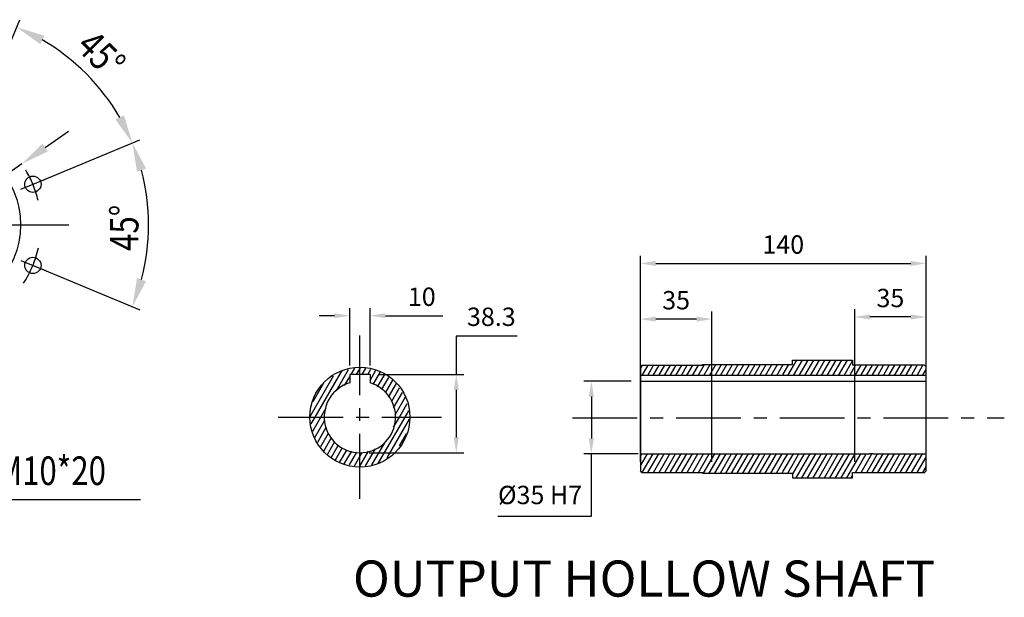
# Model space of a CAD drawing. Extents: x 774 to 3088, y -319 to 1350.
# Drawn here: x 2312 to 2795, y 30 to 313 of the extents above; entities that cross this region are included whole.
import ezdxf

# ---------------------------------------------------------------- set-up
doc = ezdxf.new("R2010")
doc.units = 0
doc.header["$MEASUREMENT"] = 0
doc.linetypes.add('CENTER', pattern=[50.8, 31.75, -6.35, 6.35, -6.35])
doc.layers.add('AM_0', color=7, linetype='Continuous', lineweight=30)
doc.layers.add('CENTER', color=1, linetype='CENTER')
doc.styles.add('MS_PGOTHIC', font='msgothic.ttc', dxfattribs={"height": 0.2})
doc.styles.add('MX_NOTE_STANDARD', font='txt.shx', dxfattribs={"height": 3.15, "bigfont": 'extfont.shx'})
doc.styles.add('ROMANS', font='romans.shx', dxfattribs={"width": 0.8, "bigfont": 'whgtxt.shx'})
doc.dimstyles.new('MXDIMSTYLE', dxfattribs={"dimtxt": 3.15, "dimasz": 2.5, "dimexe": 1.5, "dimexo": 1, "dimgap": 1, "dimtad": 1, "dimdec": 4, "dimdsep": 46, "dimtxsty": 'MX_NOTE_STANDARD', "dimcen": 2.5, "dimadec": 0, "dimazin": 0, "dimtfac": 1, "dimtdec": 4, "dimtmove": 2, "dimatfit": 3, "dimfxl": 0, "dimtolj": 1, "dimarcsym": 0})

# ---------------------------------------------------------------- blocks, each defined once
blk = doc.blocks.new('*D148')
at = {"color": 3, "linetype": 'Continuous', "lineweight": -2}
for p, q in [((285.42, -54.48), (255.54, -54.48)), ((255.54, -54.48), (255.54, -73.4)), ((217.83, -73.4), (259.29, -73.4)), ((255.54, -80.9), (255.54, -104.2)), ((212.83, -111.7), (259.29, -111.7))]:
    blk.add_line(p, q, dxfattribs=at)
at = {"color": 3}
for points in [[(256.79, -80.9), (254.29, -80.9), (255.54, -73.4)], [(254.29, -104.2), (256.79, -104.2), (255.54, -111.7)]]:
    blk.add_solid(points, dxfattribs=at)
at = {"layer": 'DEFPOINTS', "color": 0}
for p in [(213.33, -73.4), (208.33, -111.7), (255.54, -111.7)]:
    blk.add_point(p, dxfattribs=at)
at = {"color": 3, "lineweight": -3, "insert": (272.73, -45.05), "char_height": 9, "attachment_point": 5}
blk.add_mtext('\\A1;38.3', dxfattribs=at)
blk = doc.blocks.new('*D149')
at = {"color": 3, "linetype": 'Continuous', "lineweight": -2}
for p, q in [((203.33, -68.9), (203.33, -40.76)), ((213.33, -68.9), (213.33, -40.76)), ((195.83, -44.51), (188.33, -44.51)), ((220.83, -44.51), (248.96, -44.51))]:
    blk.add_line(p, q, dxfattribs=at)
at = {"color": 3}
for points in [[(195.83, -45.76), (195.83, -43.26), (203.33, -44.51)], [(220.83, -43.26), (220.83, -45.76), (213.33, -44.51)]]:
    blk.add_solid(points, dxfattribs=at)
at = {"layer": 'DEFPOINTS', "color": 0}
for p in [(213.33, -44.51), (203.33, -73.4), (213.33, -73.4)]:
    blk.add_point(p, dxfattribs=at)
at = {"color": 3, "lineweight": -3, "insert": (238.65, -35.23), "char_height": 9, "attachment_point": 5}
blk.add_mtext('\\A1;10', dxfattribs=at)
blk = doc.blocks.new('*D150')
at = {"color": 3, "linetype": 'Continuous', "lineweight": -2}
for p, q in [((345.79, -116.1), (345.79, -42.46)), ((380.79, -116.1), (380.79, -42.46)), ((373.29, -46.21), (353.29, -46.21))]:
    blk.add_line(p, q, dxfattribs=at)
at = {"color": 3}
for points in [[(353.29, -44.96), (353.29, -47.46), (345.79, -46.21)], [(373.29, -47.46), (373.29, -44.96), (380.79, -46.21)]]:
    blk.add_solid(points, dxfattribs=at)
at = {"layer": 'DEFPOINTS', "color": 0}
for p in [(345.79, -46.21), (345.79, -120.6), (380.79, -120.6)]:
    blk.add_point(p, dxfattribs=at)
at = {"color": 3, "lineweight": -3, "insert": (363.29, -36.93), "char_height": 9, "attachment_point": 5}
blk.add_mtext('\\A1;35', dxfattribs=at)
blk = doc.blocks.new('*D151')
at = {"color": 3, "linetype": 'Continuous', "lineweight": -2}
for p, q in [((450.8, -116.1), (450.8, -41.39)), ((485.8, -116.1), (485.8, -41.39)), ((478.3, -45.14), (458.3, -45.14))]:
    blk.add_line(p, q, dxfattribs=at)
at = {"color": 3}
for points in [[(458.3, -43.89), (458.3, -46.39), (450.8, -45.14)], [(478.3, -46.39), (478.3, -43.89), (485.8, -45.14)]]:
    blk.add_solid(points, dxfattribs=at)
at = {"layer": 'DEFPOINTS', "color": 0}
for p in [(450.8, -45.14), (450.8, -120.6), (485.8, -120.6)]:
    blk.add_point(p, dxfattribs=at)
at = {"color": 3, "lineweight": -3, "insert": (468.3, -35.86), "char_height": 9, "attachment_point": 5}
blk.add_mtext('\\A1;35', dxfattribs=at)
blk = doc.blocks.new('*D152')
at = {"color": 3, "linetype": 'Continuous', "lineweight": -2}
for p, q in [((345.79, -90.13), (345.79, -15.17)), ((353.29, -18.92), (478.3, -18.92)), ((485.8, -90.13), (485.8, -15.17))]:
    blk.add_line(p, q, dxfattribs=at)
at = {"color": 3}
for points in [[(353.29, -17.67), (353.29, -20.17), (345.79, -18.92)], [(478.3, -20.17), (478.3, -17.67), (485.8, -18.92)]]:
    blk.add_solid(points, dxfattribs=at)
at = {"layer": 'DEFPOINTS', "color": 0}
for p in [(485.8, -18.92), (345.79, -94.63), (485.8, -94.63)]:
    blk.add_point(p, dxfattribs=at)
at = {"color": 3, "lineweight": -3, "insert": (415.8, -9.64), "char_height": 9, "attachment_point": 5}
blk.add_mtext('\\A1;140', dxfattribs=at)
blk = doc.blocks.new('*D153')
at = {"color": 3, "linetype": 'Continuous', "lineweight": -2}
for p, q in [((341.29, -76.67), (318, -76.67)), ((321.75, -84.17), (321.75, -104.63)), ((344.76, -112.13), (318, -112.13)), ((321.75, -142.76), (321.75, -112.13)), ((275.95, -142.76), (321.75, -142.76))]:
    blk.add_line(p, q, dxfattribs=at)
at = {"color": 3}
for points in [[(323, -84.17), (320.5, -84.17), (321.75, -76.67)], [(320.5, -104.63), (323, -104.63), (321.75, -112.13)]]:
    blk.add_solid(points, dxfattribs=at)
at = {"layer": 'DEFPOINTS', "color": 0}
for p in [(345.79, -76.67), (321.75, -112.13), (349.26, -112.13)]:
    blk.add_point(p, dxfattribs=at)
at = {"color": 3, "lineweight": -3, "insert": (296.6, -132.37), "char_height": 9, "attachment_point": 5}
blk.add_mtext('\\A1;%%C35 H7', dxfattribs=at)
blk = doc.blocks.new('OUPUT B063 3D')
at = {"color": 3, "lineweight": -3}
for p, q in [((21.43, 51.74), (41.63, 100.51)), ((21.43, 51.74), (41.59, 100.4)), ((54.05, 37.88), (65.51, 45.92)), ((51.74, 21.43), (100.54, 41.65)), ((51.74, 21.43), (100.51, 41.63)), ((51.74, 21.43), (100.51, 41.63)), ((51.74, -21.43), (100.51, -41.63)), ((51.74, -21.43), (100.51, -41.63)), ((18, -134.64), (100.87, -134.64))]:
    blk.add_line(p, q, dxfattribs=at)
at = {"color": 2, "lineweight": -3}
blk.add_line((42.58, 29.85), (-42.58, -29.85), dxfattribs=at)
at = {"color": 1, "linetype": 'CENTER', "lineweight": -3}
for p, q in [((42.16, 17.46), (54.19, 22.45)), ((-67.65, 0), (67.65, 0)), ((42.16, -17.46), (54.19, -22.45))]:
    blk.add_line(p, q, dxfattribs=at)
at = {"color": 7, "linetype": 'Continuous', "lineweight": -3}
for p, q in [((418.12, -73.83), (422.48, -66.27)), ((420.87, -73.83), (425.23, -66.27)), ((423.61, -73.83), (427.98, -66.27)), ((426.36, -73.83), (430.73, -66.27)), ((429.11, -73.83), (433.48, -66.27)), ((431.86, -73.83), (436.23, -66.27)), ((434.61, -73.83), (438.98, -66.27)), ((437.36, -73.83), (441.73, -66.27)), ((440.11, -73.83), (444.48, -66.27)), ((442.86, -73.83), (447.23, -66.27)), ((445.61, -73.83), (449.76, -66.65)), ((186.45, -94.2), (199.59, -71.44)), ((196.77, -81.1), (202.7, -70.82)), ((203.96, -73.4), (205.81, -70.21)), ((206.71, -73.4), (208.33, -70.6)), ((208.33, -70.6), (208.79, -69.8)), ((209.46, -73.4), (211.26, -70.29)), ((212.21, -73.4), (213.73, -70.78)), ((213.33, -76.23), (216.19, -71.27)), ((214.89, -78.29), (218.47, -72.08)), ((345.79, -70.51), (346.75, -68.84)), ((345.79, -70.51), (345.79, -70.51)), ((346.63, -73.83), (349.51, -68.84)), ((349.37, -73.83), (352.26, -68.83)), ((352.12, -73.83), (355.01, -68.82)), ((354.87, -73.83), (357.77, -68.81)), ((357.62, -73.83), (360.52, -68.81)), ((360.37, -73.83), (363.28, -68.8)), ((363.12, -73.83), (366.03, -68.79)), ((365.87, -73.83), (368.78, -68.78)), ((368.62, -73.83), (371.54, -68.78)), ((371.37, -73.83), (374.29, -68.77)), ((374.12, -73.83), (377.21, -68.48)), ((376.87, -73.83), (379.96, -68.48)), ((379.62, -73.83), (382.71, -68.48)), ((382.37, -73.83), (385.46, -68.48)), ((385.12, -73.83), (388.21, -68.48)), ((387.87, -73.83), (390.96, -68.48)), ((390.62, -73.83), (393.71, -68.48)), ((393.37, -73.83), (396.46, -68.48)), ((396.12, -73.83), (399.21, -68.48)), ((398.87, -73.83), (401.96, -68.48)), ((401.62, -73.83), (404.71, -68.47)), ((404.37, -73.83), (407.46, -68.48)), ((407.12, -73.83), (410.21, -68.48)), ((409.87, -73.83), (412.96, -68.48)), ((412.62, -73.83), (415.71, -68.48)), ((415.79, -73.09), (418.46, -68.48)), ((448.36, -73.83), (451.24, -68.84)), ((451.11, -73.83), (453.99, -68.84)), ((453.86, -73.83), (456.74, -68.84)), ((456.61, -73.83), (459.49, -68.84)), ((459.36, -73.83), (462.24, -68.84)), ((462.11, -73.83), (464.99, -68.84)), ((464.86, -73.83), (467.74, -68.84)), ((467.61, -73.83), (470.49, -68.84)), ((470.36, -73.83), (473.24, -68.84)), ((473.11, -73.83), (475.99, -68.84)), ((475.86, -73.83), (478.73, -68.84)), ((478.61, -73.83), (481.48, -68.84)), ((481.36, -73.83), (484.23, -68.84)), ((484.11, -73.83), (485.8, -70.89)), ((183.9, -93.87), (195.4, -73.95)), ((200.84, -78.8), (203.33, -74.5)), ((216.97, -79.44), (220.46, -73.41)), ((219.06, -80.59), (222.44, -74.73)), ((220.81, -82.33), (224.43, -76.06)), ((415.37, -73.83), (415.79, -73.09)), ((185.34, -86.6), (190.63, -77.45)), ((222.36, -84.4), (226.22, -77.72)), ((223.91, -86.48), (227.69, -79.93)), ((185.34, -86.6), (185.34, -86.6)), ((224.84, -89.63), (229.17, -82.14)), ((225.59, -93.09), (230.64, -84.34)), ((189.2, -94.2), (191.81, -89.69)), ((227.7, -94.2), (231.52, -87.59)), ((230.45, -94.2), (232.22, -91.13)), ((184.5, -97.58), (186.45, -94.2)), ((185.21, -101.12), (189.2, -94.2)), ((186.15, -104.26), (191.12, -95.65)), ((217.34, -116.91), (230.45, -94.2)), ((221.65, -114.21), (232.64, -95.17)), ((224.85, -99.14), (227.7, -94.2)), ((187.62, -106.46), (191.82, -99.19)), ((189.1, -108.67), (192.93, -102.04)), ((190.57, -110.88), (194.4, -104.25)), ((227.78, -108.35), (231.19, -102.44)), ((192.41, -112.47), (195.88, -106.46)), ((194.39, -113.79), (197.83, -107.83)), ((196.38, -115.12), (199.82, -109.16)), ((198.36, -116.44), (201.84, -110.41)), ((200.68, -117.18), (204.31, -110.9)), ((208.33, -118.22), (212.58, -110.86)), ((211.12, -118.15), (215.98, -109.74)), ((214.23, -117.53), (220.46, -106.75)), ((227.78, -108.35), (227.78, -108.35)), ((203.15, -117.67), (206.77, -111.4)), ((205.62, -118.16), (208.33, -113.46)), ((208.33, -113.46), (209.48, -111.48)), ((345.79, -113.37), (346.51, -112.13)), ((345.79, -118.14), (349.26, -112.13)), ((346.69, -121.34), (352.01, -112.13)), ((349.44, -121.34), (354.76, -112.13)), ((352.19, -121.34), (357.51, -112.13)), ((354.94, -121.34), (360.26, -112.13)), ((357.69, -121.34), (363.01, -112.13)), ((360.44, -121.34), (365.76, -112.13)), ((363.19, -121.34), (368.51, -112.13)), ((365.94, -121.34), (371.26, -112.13)), ((368.69, -121.34), (374.01, -112.13)), ((371.44, -121.34), (376.76, -112.13)), ((374.19, -121.34), (379.51, -112.13)), ((376.72, -121.71), (382.26, -112.13)), ((379.47, -121.71), (385, -112.13)), ((382.22, -121.71), (387.75, -112.13)), ((384.97, -121.71), (390.5, -112.13)), ((387.72, -121.71), (393.25, -112.13)), ((390.47, -121.71), (396, -112.13)), ((393.22, -121.71), (398.75, -112.13)), ((395.97, -121.71), (401.5, -112.13)), ((398.72, -121.71), (404.25, -112.13)), ((401.47, -121.71), (407, -112.13)), ((404.22, -121.71), (409.75, -112.13)), ((406.97, -121.71), (412.5, -112.13)), ((409.72, -121.71), (415.25, -112.13)), ((415.79, -115.96), (418, -112.13)), ((415.79, -120.72), (420.75, -112.13)), ((417.97, -121.71), (423.5, -112.13)), ((420.32, -122.4), (426.25, -112.13)), ((422.19, -123.92), (429, -112.13)), ((424.94, -123.92), (431.75, -112.13)), ((427.69, -123.92), (434.5, -112.13)), ((430.44, -123.92), (437.25, -112.13)), ((433.19, -123.92), (440, -112.13)), ((435.94, -123.92), (442.75, -112.13)), ((438.69, -123.92), (445.5, -112.13)), ((441.44, -123.92), (448.25, -112.13)), ((444.19, -123.92), (451, -112.13)), ((446.94, -123.92), (453.75, -112.13)), ((451.18, -121.34), (456.5, -112.13)), ((453.93, -121.34), (459.24, -112.13)), ((456.68, -121.34), (461.99, -112.13)), ((459.43, -121.34), (464.74, -112.13)), ((462.18, -121.34), (467.49, -112.13)), ((464.93, -121.34), (470.24, -112.13)), ((467.67, -121.34), (472.99, -112.13)), ((470.42, -121.34), (475.74, -112.13)), ((473.17, -121.34), (478.49, -112.13)), ((475.92, -121.34), (481.24, -112.13)), ((478.67, -121.34), (483.99, -112.13)), ((481.42, -121.34), (485.8, -113.76)), ((208.08, -118.66), (208.33, -118.22)), ((412.47, -121.71), (415.79, -115.96)), ((484.17, -121.34), (485.8, -118.52)), ((415.22, -121.71), (415.79, -120.72)), ((415.22, -121.71), (415.22, -121.71)), ((484.17, -121.34), (484.17, -121.34))]:
    blk.add_line(p, q, dxfattribs=at)
at = {"linetype": 'Continuous', "lineweight": -3}
for p, q in [((345.79, -72.32), (345.79, -72.32)), ((376.22, -68.76), (376.51, -68.48)), ((485.8, -112.13), (485.8, -69.58)), ((485.8, -73.83), (345.79, -73.83)), ((485.8, -112.13), (485.8, -77.13)), ((420.32, -122.29), (420.32, -122.29)), ((448.89, -123.92), (449.76, -123.05)), ((481.66, -121.34), (481.66, -121.34))]:
    blk.add_line(p, q, dxfattribs=at)
at = {"lineweight": -3}
for p, q in [((203.33, -73.4), (203.33, -77.43)), ((213.33, -73.4), (203.33, -73.4)), ((213.33, -73.4), (213.33, -77.43))]:
    blk.add_line(p, q, dxfattribs=at)
at = {"color": 3, "linetype": 'Continuous', "lineweight": -3}
blk.add_line((485.8, -112.13), (485.8, -94.63), dxfattribs=at)
at = {"lineweight": -3}
for centre, radius in [((0, 0), 42.01), ((208.33, -94.2), 24.5)]:
    blk.add_circle(centre, radius, dxfattribs=at)
at = {"color": 3, "lineweight": -3}
for start, end in [(30.1602, 59.8398), (345.1602, 14.8398)]:
    blk.add_arc((0, 0), 104.79, start, end, dxfattribs=at)
at = {"color": 1, "linetype": 'CENTER', "lineweight": -3}
for start, end in [(13.2733, 30.9414), (326.6496, 347.4136)]:
    blk.add_arc((0, 0), 52, start, end, dxfattribs=at)
at = {"lineweight": -3}
blk.add_arc((208.33, -94.2), 17.5, 106.6015, 73.3985, dxfattribs=at)
at = {"color": 3, "lineweight": -3}
for points in [[(53.69, 92.7), (51.62, 88.52), (40.1, 96.82)], [(88.52, 51.62), (92.7, 53.69), (96.82, 40.1)], [(52.71, 39.79), (55.39, 35.97), (42.58, 29.85)], [(103.51, 27.59), (99.09, 26.09), (96.82, 40.1)], [(103.54, 27.6), (99.12, 26.11), (96.85, 40.12)], [(99.09, -26.09), (103.51, -27.59), (96.82, -40.1)]]:
    blk.add_solid(points, dxfattribs=at)
at = {"layer": 'AM_0', "color": 7, "linetype": 'Continuous', "lineweight": -3}
for p, q in [((420.32, -68.48), (420.32, -66.27)), ((420.32, -66.27), (449.76, -66.27)), ((449.76, -66.27), (449.76, -68.84)), ((346.53, -68.84), (345.79, -69.58)), ((345.79, -69.58), (345.79, -120.6)), ((346.53, -68.84), (376.22, -68.84)), ((376.22, -68.84), (376.22, -68.48)), ((376.22, -68.48), (389.03, -68.48)), ((406.72, -68.48), (420.32, -68.48)), ((345.79, -76.67), (365.71, -76.67)), ((365.26, -76.67), (398.56, -76.67)), ((345.79, -112.13), (365.43, -112.13)), ((365.43, -112.13), (398.56, -112.13)), ((398.56, -112.13), (458.05, -112.13)), ((459.68, -112.13), (458.05, -112.13)), ((346.53, -121.34), (345.79, -120.6)), ((485.06, -121.34), (485.8, -120.6)), ((346.53, -121.34), (365.43, -121.34)), ((365.43, -121.34), (376.22, -121.34)), ((376.22, -121.34), (376.22, -121.71)), ((376.22, -121.71), (398.56, -121.71)), ((398.56, -121.71), (420.32, -121.71)), ((420.32, -121.71), (420.32, -123.92)), ((420.32, -123.92), (449.76, -123.92)), ((449.76, -123.92), (449.76, -121.34)), ((449.76, -121.34), (485.06, -121.34))]:
    blk.add_line(p, q, dxfattribs=at)
at = {"layer": 'AM_0', "linetype": 'Continuous', "lineweight": -3}
for p, q in [((389.03, -68.48), (406.72, -68.48)), ((485.06, -68.84), (449.76, -68.84)), ((485.06, -68.84), (485.8, -69.58)), ((398.56, -76.67), (485.8, -76.67)), ((485.8, -120.6), (485.8, -90.02)), ((459.68, -112.13), (485.8, -112.13))]:
    blk.add_line(p, q, dxfattribs=at)
at = {"layer": 'AM_0', "color": 7, "linetype": 'Continuous', "lineweight": -3}
for centre in [(48.04, 19.9), (48.04, -19.9)]:
    blk.add_circle(centre, 4, dxfattribs=at)
at = {"layer": 'CENTER', "lineweight": -3}
for p, q in [((208.33, -134.2), (208.33, -54.2)), ((168.33, -94.2), (248.33, -94.2)), ((312.51, -94.63), (524.13, -94.63))]:
    blk.add_line(p, q, dxfattribs=at)
at = {"color": 3, "lineweight": -3, "style": 'ROMANS', "width": 0.8}
for rotation, p in [(315, (68.61, 86.66)), (90, (99.79, -12.77))]:
    blk.add_text('45°', height=14, rotation=rotation, dxfattribs=at).set_placement(p)
blk.add_text('M10*20', height=14, dxfattribs=at).set_placement((30.38, -127.49))
at = {"lineweight": -3, "style": 'MS_PGOTHIC', "width": 1.007218}
blk.add_text('OUTPUT HOLLOW SHAFT', height=17.7113, dxfattribs=at).set_placement((204.92, -182.19))
at = {"color": 3, "linetype": 'Continuous', "lineweight": -3}
for base, p1, p2, picture, middle in [((485.8, -18.92), (345.79, -94.63), (485.8, -94.63), '*D152', (415.8, -9.64)), ((213.33, -44.51), (203.33, -73.4), (213.33, -73.4), '*D149', (238.65, -35.23)), ((345.79, -46.21), (380.79, -120.6), (345.79, -120.6), '*D150', (363.29, -36.93)), ((450.8, -45.14), (485.8, -120.6), (450.8, -120.6), '*D151', (468.3, -35.86))]:
    dim = blk.add_linear_dim(base=base, p1=p1, p2=p2, dimstyle='MXDIMSTYLE', override={"dimscale": 1.5, "dimtxt": 6, "dimasz": 5, "dimexe": 2.5, "dimexo": 3, "dimgap": 3, "dimtoh": 1, "dimdec": 0, "dimzin": 9, "dimtxsty": 'Standard', "dimcen": 0, "dimclrd": 3, "dimclre": 3, "dimclrt": 3, "dimtdec": 0, "dimtofl": 0, "dimtmove": 0, "dimtzin": 0}, dxfattribs=at)
    dim.commit()
    dim.dimension.update_dxf_attribs({"geometry": picture, "text_midpoint": middle})
for base, p1, p2, text, picture, middle in [((255.54, -111.7), (213.33, -73.4), (208.33, -111.7), '38.3', '*D148', (272.73, -54.48)), ((321.75, -112.13), (345.79, -76.67), (349.26, -112.13), '%%C35 H7', '*D153', (296.6, -142.76))]:
    dim = blk.add_linear_dim(base=base, p1=p1, p2=p2, angle=90, text=text, dimstyle='MXDIMSTYLE', override={"dimscale": 1.5, "dimtxt": 6, "dimasz": 5, "dimexe": 2.5, "dimexo": 3, "dimgap": 3, "dimtoh": 1, "dimdec": 0, "dimzin": 9, "dimtxsty": 'Standard', "dimcen": 0, "dimclrd": 3, "dimclre": 3, "dimclrt": 3, "dimtdec": 0, "dimtofl": 0, "dimtmove": 0, "dimtzin": 0}, dxfattribs=at)
    dim.commit()
    dim.dimension.update_dxf_attribs({"geometry": picture, "text_midpoint": middle, "dimtype": 160})

msp = doc.modelspace()

# ---------------------------------------------------------------- block references
at = {"lineweight": -3}
msp.add_blockref('OUPUT B063 3D', (2270.74, 212.66), dxfattribs=at)

doc.saveas('drawing.dxf')
